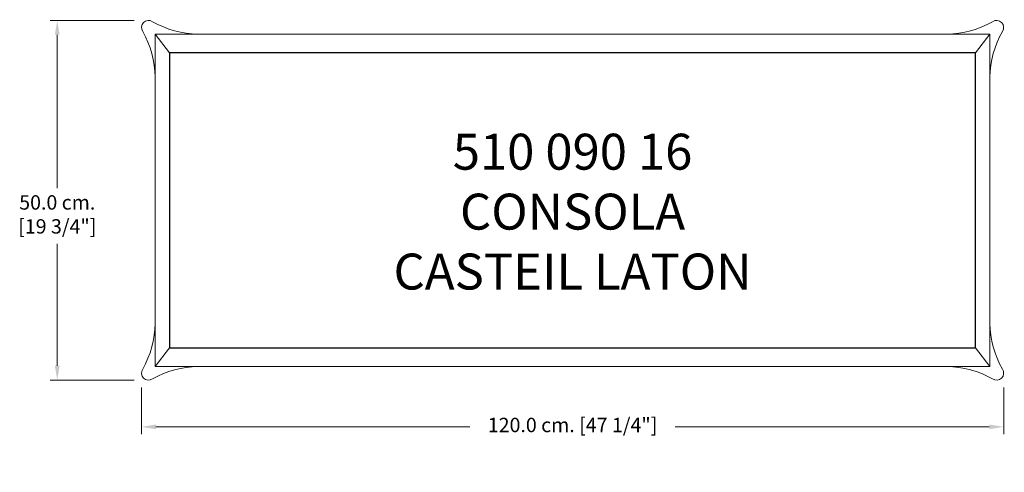
# Model space of a CAD drawing. Units: millimetres. Extents: x 130578 to 131949, y -21644 to -21015.
import ezdxf

# ---------------------------------------------------------------- set-up
doc = ezdxf.new("R2010")
doc.units = ezdxf.units.MM
doc.header["$PDSIZE"] = -5
for name, color, linetype, lineweight in [('COTAS', 7, 'Continuous', 5), ('Parte 01', 3, 'Continuous', 20), ('zLinea Gruesa', 6, 'Continuous', 30)]:
    doc.layers.add(name, color=color, linetype=linetype, lineweight=lineweight)
doc.styles.add('FORMATO-20', font='stylu.ttf')
doc.styles.add('MARCO', font='DutchB.ttf', dxfattribs={"height": 0.311378})
doc.dimstyles.new('acotaciones-10', dxfattribs={"dimtxt": 20, "dimasz": 20, "dimexe": 10, "dimexo": 20, "dimgap": 10, "dimtad": 0, "dimtih": 1, "dimtoh": 1, "dimdec": 1, "dimlfac": 0.1, "dimzin": 1, "dimdsep": 46, "dimtxsty": 'FORMATO-20', "dimcen": 2.5, "dimclrd": 256, "dimclre": 256, "dimclrt": 256, "dimadec": 1, "dimazin": 0, "dimtfac": 1, "dimtdec": 1, "dimtmove": 0, "dimatfit": 3, "dimfxl": 1, "dimlwd": -1, "dimlwe": -1, "dimarcsym": 0})

# ---------------------------------------------------------------- blocks, each defined once
blk = doc.blocks.new('*D1323')
at = {"layer": 'COTAS', "ltscale": 3}
for p, q in [((181.5, 66.8), (181.5, 2)), ((1381.4, 66.8), (1381.4, 2)), ((201.5, 12), (638.6, 12)), ((1361.4, 12), (924.2, 12))]:
    blk.add_line(p, q, dxfattribs=at)
at = {"layer": 'COTAS'}
for points in [[(201.5, 15.3), (201.5, 8.7), (181.5, 12)], [(1361.4, 8.7), (1361.4, 15.3), (1381.4, 12)]]:
    blk.add_solid(points, dxfattribs=at)
at = {"layer": 'Defpoints', "color": 0}
for p in [(181.5, 86.8), (1381.4, 86.8), (181.5, 12)]:
    blk.add_point(p, dxfattribs=at)
at = {"layer": 'COTAS', "insert": (781.4, 12), "char_height": 20, "attachment_point": 5, "style": 'FORMATO-20'}
blk.add_mtext('120.0 cm. [47 1/4"]', dxfattribs=at)
blk = doc.blocks.new('*D1324')
at = {"layer": 'COTAS', "ltscale": 3}
for p, q in [((171.3, 577.2), (54.3, 577.2)), ((64.3, 557.2), (64.3, 344.1)), ((64.3, 96.9), (64.3, 266.6)), ((171.3, 76.9), (54.3, 76.9))]:
    blk.add_line(p, q, dxfattribs=at)
at = {"layer": 'COTAS'}
for points in [[(67.6, 557.2), (60.9, 557.2), (64.3, 577.2)], [(60.9, 96.9), (67.6, 96.9), (64.3, 76.9)]]:
    blk.add_solid(points, dxfattribs=at)
at = {"layer": 'Defpoints', "color": 0}
for p in [(191.3, 577.2), (64.3, 76.9), (191.3, 76.9)]:
    blk.add_point(p, dxfattribs=at)
at = {"layer": 'COTAS', "insert": (64.3, 334.1), "char_height": 20, "attachment_point": 2, "style": 'FORMATO-20'}
blk.add_mtext('50.0 cm.\\P [19 3/4"]', dxfattribs=at)
blk = doc.blocks.new('A$C3746')
at = {"layer": 'Parte 01', "ltscale": 5}
blk.add_lwpolyline([(200.63, 558.05), (200.63, 96.09), (1362.2, 96.09), (1362.2, 558.05)], close=True, dxfattribs=at)
for points in [[(200.63, 558.05), (220.48, 532.2)], [(1362.2, 558.05), (1342.36, 532.2)], [(200.63, 96.09), (220.48, 121.94)], [(1362.2, 96.09), (1342.36, 121.94)]]:
    blk.add_lwpolyline(points, dxfattribs=at)
at = {"layer": 'Parte 01'}
for centre, radius, start, end in [((191.33, 567.36), 9.85, 55.0914, 214.92731), ((1371.51, 567.36), 9.85, 325.07269, 124.9086), ((262.87, 691.44), 133.41, 240.39555, 268.94878), ((1299.97, 691.44), 133.41, 271.05122, 299.60445), ((66.95, 495.77), 133.71, 1.06712, 29.55844), ((1495.89, 495.77), 133.71, 150.44156, 178.93288), ((66.95, 158.37), 133.71, 330.44156, 358.93288), ((1495.89, 158.37), 133.71, 181.06712, 209.55844), ((262.87, -37.3), 133.41, 91.05122, 119.60445), ((1299.97, -37.3), 133.41, 60.39555, 88.94878), ((191.33, 86.78), 9.85, 145.07269, 304.9086), ((1371.51, 86.78), 9.85, 235.0914, 34.92731)]:
    blk.add_arc(centre, radius, start, end, dxfattribs=at)
at = {"layer": 'zLinea Gruesa'}
blk.add_lwpolyline([(220.48, 532.2), (220.48, 121.94), (1342.36, 121.94), (1342.36, 532.2)], close=True, dxfattribs=at)
at = {"insert": (781.42, 304.83), "char_height": 50, "attachment_point": 5, "style": 'MARCO'}
blk.add_mtext('{510 090 16\\PCONSOLA\\PCASTEIL LATON}', dxfattribs=at)
at = {"layer": 'COTAS', "ltscale": 3}
for base, p1, p2, angle, override, picture, middle in [((64.26, 76.93), (191.33, 577.21), (191.33, 76.93), 90, {"dimpost": ' cm.\\X'}, '*D1324', (64.26, 305.33)), ((181.48, 12), (1381.36, 86.78), (181.48, 86.78), 0, {"dimpost": ' cm.'}, '*D1323', (781.42, 12))]:
    dim = blk.add_linear_dim(base=base, p1=p1, p2=p2, angle=angle, dimstyle='acotaciones-10', override=override, dxfattribs=at)
    dim.commit()
    dim.dimension.update_dxf_attribs({"geometry": picture, "text_midpoint": middle, "dimtype": 160})

msp = doc.modelspace()

# ---------------------------------------------------------------- block references
at = {"layer": 'COTAS'}
msp.add_blockref('A$C3746', (130566.4, -21593.3), dxfattribs=at)

doc.saveas('drawing.dxf')
